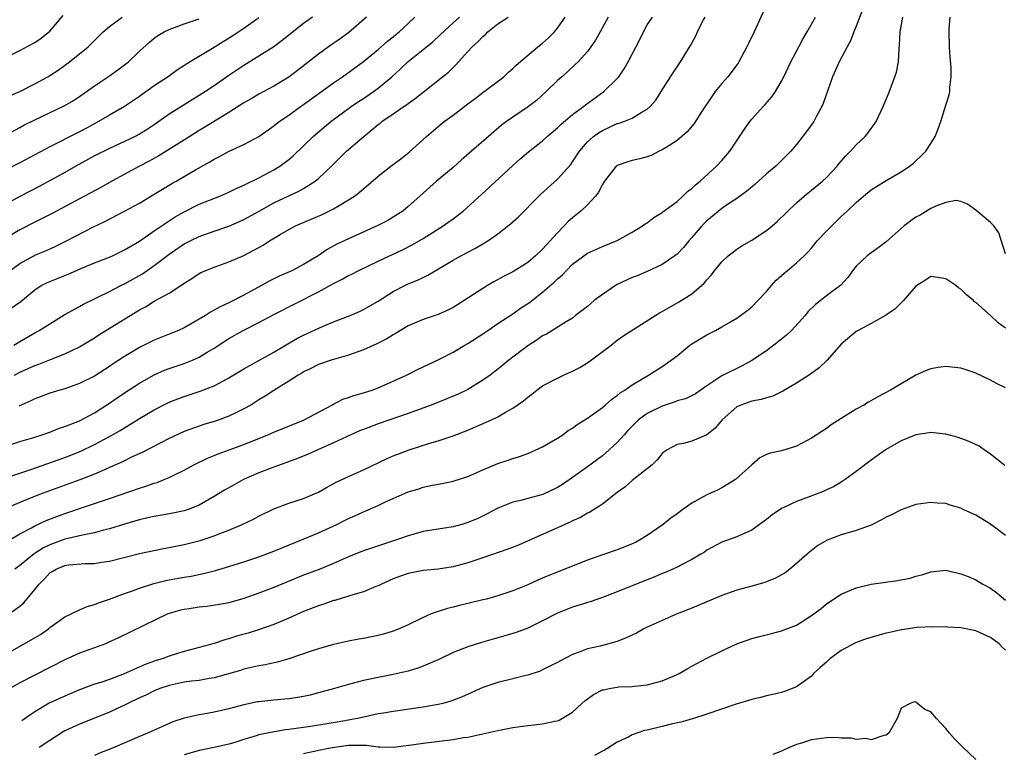
# Model space of a CAD drawing. Units: inches. Extents: x 2619000 to 2622000, y 1464000 to 1467000.
# Drawn here: x 2620335 to 2620467, y 1464050 to 1464149 of the extents above; entities that cross this region are included whole.
import ezdxf

# ---------------------------------------------------------------- set-up
doc = ezdxf.new("R2010")
doc.units = ezdxf.units.IN
doc.header["$MEASUREMENT"] = 0
doc.layers.add('LD26191464_2ft', color=162, linetype='Continuous')

msp = doc.modelspace()

# ---------------------------------------------------------------- linework, layer by layer
at = {"layer": 'LD26191464_2ft'}
for points, elevation in [([(2620435, 1464150.63), (2620433.33, 1464147), (2620432.56, 1464145.44), (2620432.37, 1464145), (2620431.28, 1464143), (2620431.17, 1464142.83), (2620429.79, 1464141), (2620429, 1464140.1), (2620428.12, 1464139), (2620427.64, 1464138.36), (2620426.27, 1464136.27), (2620425.28, 1464134.72), (2620424.37, 1464133.63), (2620423, 1464132.44), (2620421.53, 1464131.53), (2620421, 1464131.18), (2620420.6, 1464131), (2620419.54, 1464130.46), (2620419, 1464130.27), (2620418.01, 1464130), (2620417, 1464129.77), (2620416.4, 1464129.6), (2620415, 1464129.12), (2620414.93, 1464129.07), (2620414.85, 1464129), (2620413.28, 1464127), (2620413, 1464126.57), (2620412.49, 1464125.51), (2620412.09, 1464125), (2620411, 1464123.85), (2620410.12, 1464123), (2620409, 1464122.1), (2620408.42, 1464121.58), (2620407.89, 1464121), (2620407, 1464120.09), (2620405, 1464117.87), (2620404.06, 1464117), (2620403, 1464116.12), (2620401, 1464114.86), (2620399.78, 1464114.22), (2620398.49, 1464113.51), (2620397.61, 1464113), (2620397, 1464112.63), (2620394.51, 1464111), (2620393.58, 1464110.42), (2620393, 1464110.08), (2620392.29, 1464109.71), (2620391, 1464109.14), (2620389, 1464108.46), (2620387, 1464107.62), (2620385.38, 1464106.62), (2620385, 1464106.42), (2620384.13, 1464105.87), (2620382.79, 1464105.21), (2620381, 1464104.4), (2620379, 1464103.68), (2620376.7, 1464103), (2620375, 1464102.41), (2620373.85, 1464101.85), (2620373, 1464101.43), (2620372.74, 1464101.26), (2620372.26, 1464101), (2620371, 1464100.18), (2620369, 1464098.96), (2620367.83, 1464098.17), (2620367, 1464097.7), (2620366.59, 1464097.41), (2620365.91, 1464097), (2620365, 1464096.48), (2620364, 1464096), (2620363, 1464095.49), (2620361.68, 1464095), (2620361, 1464094.77), (2620359.63, 1464094.37), (2620359, 1464094.17), (2620357, 1464093.44), (2620355, 1464092.51), (2620351.36, 1464090.64), (2620350.04, 1464090.04), (2620348.66, 1464089.34), (2620347, 1464088.61), (2620346.33, 1464088.33), (2620345, 1464087.73), (2620343.04, 1464086.96), (2620340.09, 1464085.91), (2620337.64, 1464085), (2620335, 1464083.95), (2620332.81, 1464083)], 10184), ([(2620447.9, 1464150.1), (2620447, 1464147.79), (2620446.67, 1464147), (2620446.21, 1464145.79), (2620445.78, 1464145), (2620444.73, 1464143), (2620443.84, 1464141), (2620442.58, 1464137.42), (2620442.39, 1464137), (2620441.64, 1464135.64), (2620441.31, 1464135), (2620440.36, 1464133.64), (2620439, 1464131.91), (2620438.24, 1464131), (2620436.22, 1464129), (2620435, 1464127.98), (2620433.43, 1464126.57), (2620432.36, 1464125.64), (2620431, 1464124.66), (2620430.04, 1464124.04), (2620429, 1464123.33), (2620427, 1464121.69), (2620426.33, 1464121), (2620425, 1464119.45), (2620424.59, 1464119), (2620423.87, 1464118.13), (2620423, 1464117.22), (2620422.72, 1464117), (2620421, 1464115.83), (2620419, 1464114.9), (2620417.67, 1464114.33), (2620417, 1464114.08), (2620415, 1464113.15), (2620414.75, 1464113), (2620413, 1464111.83), (2620411.91, 1464111), (2620411.42, 1464110.58), (2620411, 1464110.2), (2620409.42, 1464109), (2620409, 1464108.66), (2620408.15, 1464108.15), (2620405.5, 1464106.5), (2620405, 1464106.26), (2620404.28, 1464105.72), (2620403, 1464104.95), (2620400.47, 1464103), (2620399.67, 1464102.33), (2620399, 1464101.8), (2620397.96, 1464101), (2620397, 1464100.31), (2620395, 1464099.1), (2620394.8, 1464099), (2620393.59, 1464098.41), (2620393, 1464098.17), (2620392.19, 1464097.81), (2620390.07, 1464097), (2620387, 1464095.88), (2620383, 1464094.46), (2620381, 1464093.73), (2620380.48, 1464093.52), (2620379.3, 1464093), (2620377, 1464091.93), (2620374.89, 1464091), (2620373.59, 1464090.41), (2620372.17, 1464089.83), (2620369, 1464088.69), (2620367, 1464087.89), (2620364.95, 1464087), (2620363.68, 1464086.32), (2620362.4, 1464085.6), (2620361, 1464084.73), (2620359, 1464083.58), (2620357.54, 1464083), (2620357, 1464082.82), (2620355.5, 1464082.5), (2620353.8, 1464082.2), (2620353, 1464082.08), (2620352.13, 1464081.87), (2620351, 1464081.62), (2620350.53, 1464081.47), (2620349, 1464081.03), (2620347, 1464080.41), (2620346.21, 1464080.21), (2620345, 1464079.87), (2620343.62, 1464079.62), (2620343, 1464079.46), (2620341.01, 1464079.01), (2620339, 1464078.27), (2620338.14, 1464077.86), (2620336.93, 1464077.07), (2620335, 1464075.49), (2620334.34, 1464075)], 10188), ([(2620331, 1464077.37), (2620335, 1464079.75), (2620336.54, 1464080.54), (2620337, 1464080.8), (2620338.5, 1464081.5), (2620339.93, 1464082.07), (2620341, 1464082.48), (2620341.4, 1464082.6), (2620343.23, 1464083.23), (2620347, 1464084.45), (2620351, 1464085.87), (2620351.88, 1464086.12), (2620353, 1464086.53), (2620353.38, 1464086.62), (2620354.32, 1464087), (2620355, 1464087.29), (2620355.6, 1464087.6), (2620357, 1464088.29), (2620358.28, 1464089), (2620360.12, 1464089.88), (2620361, 1464090.22), (2620361.54, 1464090.46), (2620365, 1464091.73), (2620368.19, 1464093), (2620369, 1464093.35), (2620373, 1464094.96), (2620376.77, 1464097), (2620376.91, 1464097.09), (2620378.23, 1464097.77), (2620379, 1464098.02), (2620379.71, 1464098.29), (2620381, 1464098.63), (2620382.16, 1464099), (2620383, 1464099.32), (2620386.76, 1464101), (2620388.26, 1464101.74), (2620391.09, 1464103.09), (2620393, 1464104.07), (2620394.59, 1464105), (2620395, 1464105.23), (2620397, 1464106.54), (2620397.65, 1464107), (2620399, 1464107.91), (2620401, 1464109.23), (2620402.04, 1464109.96), (2620403.24, 1464110.76), (2620405, 1464112.11), (2620406.55, 1464113.45), (2620407, 1464113.92), (2620407.61, 1464114.39), (2620408.15, 1464115), (2620409, 1464115.86), (2620411, 1464117.33), (2620413, 1464118.23), (2620415, 1464119.07), (2620417, 1464120.18), (2620418.38, 1464121), (2620418.74, 1464121.26), (2620419, 1464121.43), (2620419.89, 1464122.11), (2620421, 1464122.78), (2620421.11, 1464122.89), (2620423, 1464124.29), (2620423.8, 1464125), (2620424.39, 1464125.61), (2620425, 1464126.02), (2620425.49, 1464126.51), (2620426.1, 1464127), (2620428.3, 1464129), (2620429, 1464129.78), (2620430.05, 1464131), (2620432.02, 1464133.98), (2620432.76, 1464135), (2620433, 1464135.3), (2620434.52, 1464137), (2620434.76, 1464137.24), (2620435.69, 1464138.31), (2620436.17, 1464139), (2620437, 1464140.4), (2620437.31, 1464141), (2620438.25, 1464143), (2620439.3, 1464145), (2620439.9, 1464146.1), (2620440.44, 1464147), (2620441.56, 1464149)], 10186), ([(2620332.75, 1464133), (2620335, 1464134.2), (2620335.51, 1464134.49), (2620337, 1464135.23), (2620341, 1464137.12), (2620342.18, 1464137.82), (2620343, 1464138.36), (2620343.92, 1464139), (2620345, 1464139.78), (2620347, 1464141.12), (2620348.1, 1464141.9), (2620349, 1464142.57), (2620349.54, 1464143), (2620351, 1464144.41), (2620352.35, 1464145.65), (2620353, 1464146.18), (2620353.47, 1464146.53), (2620354.3, 1464147), (2620355, 1464147.34), (2620357, 1464148.07), (2620359, 1464148.74)], 10162), ([(2620333, 1464143.53), (2620335, 1464144.49), (2620337, 1464145.6), (2620337.83, 1464146.17), (2620339, 1464147.1), (2620340.78, 1464149.22)], 10158), ([(2620333, 1464087.19), (2620336.31, 1464088.31), (2620341, 1464089.98), (2620343.17, 1464090.83), (2620345, 1464091.7), (2620347, 1464092.76), (2620348.42, 1464093.58), (2620349, 1464093.96), (2620351, 1464095.2), (2620353, 1464096.37), (2620354.74, 1464097.26), (2620355, 1464097.38), (2620356.16, 1464097.84), (2620357, 1464098.16), (2620359.15, 1464098.85), (2620361, 1464099.57), (2620362.25, 1464100.25), (2620363, 1464100.64), (2620365, 1464101.86), (2620369, 1464104.09), (2620372.1, 1464105.9), (2620373, 1464106.37), (2620375.54, 1464107.54), (2620377, 1464108.15), (2620379.21, 1464109), (2620380.48, 1464109.52), (2620381, 1464109.78), (2620383, 1464110.93), (2620385, 1464112.2), (2620386.54, 1464113), (2620387, 1464113.22), (2620388.26, 1464113.74), (2620389, 1464114.11), (2620389.61, 1464114.39), (2620393, 1464116.41), (2620394.06, 1464117), (2620394.68, 1464117.32), (2620395, 1464117.5), (2620396, 1464118), (2620397, 1464118.59), (2620397.68, 1464119), (2620399, 1464119.92), (2620400.72, 1464121.28), (2620401.76, 1464122.24), (2620404.48, 1464125), (2620404.75, 1464125.25), (2620407, 1464127.28), (2620408.76, 1464129.24), (2620409, 1464129.58), (2620409.92, 1464131), (2620411, 1464132.27), (2620411.81, 1464133), (2620412.5, 1464133.5), (2620413, 1464133.81), (2620415, 1464134.71), (2620415.24, 1464134.76), (2620415.89, 1464135), (2620417, 1464135.44), (2620418.2, 1464136.2), (2620419, 1464136.64), (2620419.4, 1464137), (2620420.14, 1464137.86), (2620420.89, 1464139), (2620422.13, 1464141), (2620423, 1464142.32), (2620423.48, 1464143), (2620424.82, 1464145.18), (2620425.52, 1464146.48), (2620425.73, 1464147), (2620426.47, 1464148.47), (2620426.76, 1464149)], 10182), ([(2620333, 1464091.45), (2620335, 1464092.09), (2620336.54, 1464092.54), (2620337.99, 1464093), (2620339, 1464093.36), (2620340.17, 1464093.83), (2620341, 1464094.1), (2620343, 1464094.89), (2620345, 1464095.94), (2620347, 1464097.24), (2620348.03, 1464097.97), (2620349, 1464098.63), (2620351, 1464099.93), (2620352.96, 1464101.04), (2620354.35, 1464101.65), (2620355, 1464101.89), (2620357, 1464102.56), (2620358.1, 1464103), (2620359, 1464103.42), (2620360.09, 1464104.09), (2620361, 1464104.63), (2620363, 1464105.91), (2620364.9, 1464107), (2620367, 1464108.06), (2620369, 1464109.12), (2620375, 1464112.18), (2620377, 1464113.27), (2620378.15, 1464113.85), (2620379, 1464114.34), (2620379.45, 1464114.55), (2620380.3, 1464115), (2620383, 1464116.29), (2620386.22, 1464117.78), (2620387.55, 1464118.45), (2620389, 1464119.31), (2620391.7, 1464121), (2620392.46, 1464121.54), (2620393, 1464121.96), (2620393.61, 1464122.39), (2620394.37, 1464123), (2620396.8, 1464125.2), (2620401, 1464129.08), (2620402.01, 1464129.99), (2620403.09, 1464130.91), (2620405, 1464132.42), (2620405.61, 1464133), (2620407, 1464134.16), (2620407.42, 1464134.58), (2620409, 1464135.92), (2620410.47, 1464137), (2620410.76, 1464137.24), (2620413.22, 1464139), (2620415, 1464140.75), (2620415.21, 1464141), (2620415.94, 1464142.06), (2620416.45, 1464143), (2620418.01, 1464146), (2620418.5, 1464147), (2620419, 1464147.93), (2620419.71, 1464149)], 10180), ([(2620333, 1464109.39), (2620335.12, 1464110.88), (2620337, 1464112.44), (2620337.87, 1464113), (2620338.61, 1464113.39), (2620339, 1464113.57), (2620341.47, 1464114.53), (2620343.37, 1464115.37), (2620345, 1464116.07), (2620347, 1464116.83), (2620347.39, 1464117), (2620348.48, 1464117.52), (2620349, 1464117.78), (2620351, 1464118.98), (2620353, 1464120.33), (2620354.57, 1464121.43), (2620355, 1464121.69), (2620355.79, 1464122.21), (2620357, 1464122.91), (2620359, 1464123.9), (2620361.77, 1464125), (2620363, 1464125.54), (2620363.98, 1464126.02), (2620365, 1464126.46), (2620367, 1464127.44), (2620369, 1464128.51), (2620369.79, 1464129), (2620371, 1464129.92), (2620371.59, 1464130.41), (2620374.27, 1464133), (2620375.75, 1464134.25), (2620376.66, 1464135), (2620379.38, 1464137), (2620380.33, 1464137.67), (2620381, 1464138.08), (2620382.37, 1464139), (2620383, 1464139.47), (2620384.82, 1464141), (2620385.95, 1464142.05), (2620387, 1464143.06), (2620389, 1464144.63), (2620390.31, 1464145.69), (2620391.34, 1464146.66), (2620393, 1464148.24), (2620393.85, 1464149)], 10172), ([(2620381.4, 1464149), (2620379.06, 1464146.94), (2620377.91, 1464146.09), (2620376.33, 1464145), (2620375, 1464144.04), (2620372.18, 1464141.82), (2620371, 1464140.95), (2620369, 1464139.75), (2620367, 1464138.67), (2620365.95, 1464138.05), (2620365, 1464137.51), (2620363, 1464136.22), (2620359.77, 1464134.23), (2620359, 1464133.78), (2620357.74, 1464133), (2620353.61, 1464130.39), (2620352.32, 1464129.68), (2620351.01, 1464129), (2620347.29, 1464127), (2620345.83, 1464126.17), (2620343, 1464124.62), (2620339.32, 1464122.68), (2620338, 1464122), (2620337, 1464121.51), (2620335, 1464120.46), (2620333, 1464119.29)], 10168), ([(2620374.19, 1464149), (2620373, 1464148.15), (2620370.14, 1464145.86), (2620368.99, 1464145.01), (2620367, 1464143.75), (2620365, 1464142.51), (2620363, 1464141.16), (2620361, 1464139.77), (2620359.85, 1464139), (2620359, 1464138.47), (2620358.08, 1464137.92), (2620356.85, 1464137.15), (2620355, 1464135.96), (2620353, 1464134.56), (2620352.06, 1464133.94), (2620351, 1464133.3), (2620350.42, 1464133), (2620349, 1464132.32), (2620347, 1464131.4), (2620345, 1464130.38), (2620342.51, 1464129), (2620341, 1464128.15), (2620337.66, 1464126.34), (2620335, 1464124.94), (2620333, 1464123.85)], 10166), ([(2620333, 1464138.17), (2620335, 1464139.03), (2620337, 1464140.06), (2620338.73, 1464141), (2620339, 1464141.16), (2620340.11, 1464141.89), (2620341.65, 1464143), (2620344.13, 1464145), (2620345.56, 1464146.44), (2620346.14, 1464147), (2620347, 1464147.72), (2620348.71, 1464149)], 10160), ([(2620333, 1464063.53), (2620336.49, 1464065.51), (2620337.74, 1464066.26), (2620338.81, 1464067), (2620339, 1464067.16), (2620341, 1464068.6), (2620343, 1464069.55), (2620344, 1464070), (2620345, 1464070.26), (2620345.51, 1464070.49), (2620347, 1464071), (2620349, 1464071.73), (2620350.1, 1464072.1), (2620351, 1464072.44), (2620352.93, 1464073.07), (2620354.53, 1464073.47), (2620355, 1464073.57), (2620357, 1464073.92), (2620357.94, 1464074.06), (2620359.6, 1464074.4), (2620361.19, 1464074.81), (2620363, 1464075.34), (2620365, 1464075.98), (2620367, 1464076.66), (2620369, 1464077.4), (2620372.93, 1464079), (2620375, 1464079.87), (2620377.44, 1464081), (2620378.48, 1464081.52), (2620379, 1464081.8), (2620379.84, 1464082.16), (2620381, 1464082.7), (2620383, 1464083.55), (2620384.05, 1464084.05), (2620385, 1464084.48), (2620387, 1464085.36), (2620388.27, 1464085.73), (2620389, 1464085.98), (2620390.24, 1464086.24), (2620391.54, 1464086.46), (2620393, 1464086.78), (2620395, 1464087.42), (2620397, 1464088.31), (2620399, 1464089.15), (2620400.39, 1464089.61), (2620401, 1464089.84), (2620401.89, 1464090.11), (2620403, 1464090.52), (2620405, 1464091.39), (2620407, 1464092.55), (2620407.69, 1464093), (2620408.43, 1464093.57), (2620409, 1464093.9), (2620409.62, 1464094.38), (2620410.66, 1464095), (2620411, 1464095.22), (2620413, 1464096.67), (2620413.39, 1464097), (2620414.24, 1464097.76), (2620415, 1464098.26), (2620415.39, 1464098.61), (2620416.03, 1464099), (2620417, 1464099.69), (2620419.18, 1464101), (2620421, 1464102.16), (2620422.21, 1464103), (2620423, 1464103.61), (2620424.73, 1464105), (2620425, 1464105.19), (2620426.11, 1464105.89), (2620427, 1464106.42), (2620428.16, 1464107), (2620429, 1464107.46), (2620430.17, 1464108.17), (2620431, 1464108.64), (2620431.52, 1464109), (2620432.36, 1464109.64), (2620433, 1464110.17), (2620433.84, 1464111), (2620435, 1464112.22), (2620435.65, 1464113), (2620436.29, 1464113.71), (2620437, 1464114.35), (2620437.33, 1464114.67), (2620437.73, 1464115), (2620439, 1464116.06), (2620440.01, 1464117), (2620440.51, 1464117.49), (2620441, 1464118.04), (2620441.77, 1464119), (2620443, 1464120.31), (2620445, 1464122.25), (2620445.4, 1464122.6), (2620445.8, 1464123), (2620447, 1464124.14), (2620447.98, 1464125), (2620449, 1464125.83), (2620449.71, 1464126.29), (2620451, 1464127.09), (2620453, 1464128.26), (2620454.14, 1464129), (2620454.63, 1464129.37), (2620455, 1464129.71), (2620455.67, 1464130.33), (2620456.31, 1464131), (2620457, 1464132.05), (2620457.58, 1464133), (2620457.98, 1464134.02), (2620458.34, 1464135), (2620459, 1464137.19), (2620459.45, 1464138.55), (2620459.55, 1464139), (2620459.54, 1464139.54), (2620459.73, 1464141), (2620459.71, 1464142.29), (2620459.57, 1464143.57), (2620459.48, 1464145), (2620459.44, 1464147), (2620459.46, 1464147.46), (2620459.6, 1464149)], 10192), ([(2620367, 1464148.91), (2620365, 1464147.47), (2620363.53, 1464146.47), (2620360.78, 1464144.78), (2620357.8, 1464143), (2620356.1, 1464141.9), (2620354.85, 1464141), (2620353, 1464139.76), (2620351.38, 1464138.62), (2620351, 1464138.33), (2620349.02, 1464137), (2620347, 1464135.86), (2620345.54, 1464135), (2620343.9, 1464134.1), (2620343, 1464133.63), (2620339, 1464131.59), (2620335, 1464129.44), (2620333, 1464128.42)], 10164), ([(2620333.55, 1464069), (2620335, 1464070.05), (2620335.52, 1464070.48), (2620337, 1464072.27), (2620337.57, 1464073), (2620338.3, 1464073.7), (2620339, 1464074.49), (2620339.33, 1464074.67), (2620339.86, 1464075), (2620341, 1464075.48), (2620341.56, 1464075.56), (2620343.74, 1464075.74), (2620345, 1464075.76), (2620345.93, 1464075.93), (2620347, 1464076.08), (2620351, 1464077.08), (2620354.24, 1464077.76), (2620355, 1464077.89), (2620357, 1464078.29), (2620359.15, 1464078.85), (2620361, 1464079.45), (2620361.77, 1464079.77), (2620363, 1464080.23), (2620364.78, 1464081), (2620366.28, 1464081.72), (2620367, 1464082.12), (2620369, 1464083.09), (2620371, 1464083.85), (2620373, 1464084.49), (2620374.24, 1464085), (2620375, 1464085.33), (2620376.05, 1464085.95), (2620377.35, 1464086.65), (2620379, 1464087.42), (2620381, 1464088.31), (2620384.18, 1464089.82), (2620385, 1464090.18), (2620385.59, 1464090.41), (2620387.15, 1464091), (2620389.9, 1464091.9), (2620391, 1464092.22), (2620393, 1464092.85), (2620395, 1464093.62), (2620398.14, 1464095), (2620399, 1464095.4), (2620400.02, 1464096.02), (2620401, 1464096.56), (2620402.43, 1464097.57), (2620403, 1464098.06), (2620403.55, 1464098.45), (2620404.23, 1464099), (2620405, 1464099.55), (2620407, 1464100.62), (2620407.81, 1464101), (2620409, 1464101.52), (2620409.98, 1464102.02), (2620411.2, 1464102.8), (2620414.16, 1464105), (2620415, 1464105.68), (2620415.76, 1464106.24), (2620420.65, 1464109.35), (2620421, 1464109.52), (2620423.21, 1464110.79), (2620425, 1464111.92), (2620426.28, 1464113), (2620426.65, 1464113.35), (2620427, 1464113.78), (2620427.59, 1464114.41), (2620428.04, 1464115), (2620429, 1464116.21), (2620429.84, 1464117), (2620431, 1464117.89), (2620431.68, 1464118.32), (2620433, 1464119.09), (2620435, 1464120.39), (2620435.74, 1464121), (2620436.41, 1464121.59), (2620439, 1464124.09), (2620440.01, 1464125), (2620440.55, 1464125.45), (2620441, 1464125.79), (2620442.46, 1464127), (2620443, 1464127.49), (2620444.45, 1464129), (2620444.69, 1464129.31), (2620445.62, 1464130.38), (2620446.24, 1464131), (2620447, 1464131.85), (2620448.21, 1464133), (2620448.56, 1464133.44), (2620449, 1464134.04), (2620449.42, 1464134.58), (2620449.69, 1464135), (2620450.59, 1464137), (2620451.3, 1464138.7), (2620451.66, 1464139.66), (2620452.19, 1464141), (2620452.37, 1464141.63), (2620452.65, 1464143), (2620452.74, 1464144.74), (2620452.79, 1464145.21), (2620452.87, 1464147), (2620453.25, 1464149)], 10190), ([(2620333.63, 1464115), (2620335, 1464115.97), (2620336.86, 1464117), (2620337, 1464117.07), (2620338.36, 1464117.64), (2620339.74, 1464118.26), (2620341.23, 1464119), (2620344.86, 1464120.86), (2620346.39, 1464121.61), (2620349, 1464122.98), (2620351, 1464124.07), (2620353, 1464125.25), (2620354.08, 1464125.92), (2620355.33, 1464126.67), (2620355.93, 1464127), (2620358.52, 1464128.52), (2620360.43, 1464129.57), (2620361, 1464129.95), (2620361.71, 1464130.29), (2620363.03, 1464131.03), (2620365, 1464131.92), (2620367, 1464133), (2620369, 1464134.41), (2620369.31, 1464134.69), (2620369.73, 1464135), (2620371, 1464135.86), (2620372.59, 1464137), (2620373, 1464137.28), (2620377, 1464140.19), (2620378.2, 1464141), (2620381, 1464143.04), (2620383, 1464144.66), (2620384.25, 1464145.75), (2620385, 1464146.34), (2620385.35, 1464146.65), (2620385.79, 1464147), (2620387, 1464148.12), (2620387.9, 1464149)], 10170), ([(2620334.18, 1464105), (2620335, 1464105.51), (2620337, 1464106.68), (2620337.6, 1464107), (2620339, 1464107.89), (2620340.93, 1464109.07), (2620343, 1464110.21), (2620343.5, 1464110.5), (2620347, 1464112.2), (2620348.5, 1464113), (2620349, 1464113.24), (2620351.4, 1464114.6), (2620353, 1464115.7), (2620355, 1464117.2), (2620357, 1464118.59), (2620357.79, 1464119), (2620359, 1464119.6), (2620361, 1464120.31), (2620363, 1464120.99), (2620364.42, 1464121.58), (2620365, 1464121.85), (2620367.02, 1464123), (2620369, 1464124.08), (2620372.35, 1464125.65), (2620373, 1464126.03), (2620374.55, 1464127), (2620375, 1464127.37), (2620376.71, 1464129), (2620378.75, 1464131), (2620380.53, 1464132.53), (2620383, 1464134.59), (2620383.23, 1464134.77), (2620383.49, 1464135), (2620385, 1464136.01), (2620386.42, 1464137), (2620386.78, 1464137.22), (2620387, 1464137.41), (2620387.94, 1464138.06), (2620389, 1464138.94), (2620391.61, 1464141), (2620392.4, 1464141.6), (2620393.4, 1464142.6), (2620393.74, 1464143), (2620395, 1464144.37), (2620395.55, 1464145), (2620396.32, 1464145.68), (2620397, 1464146.4), (2620397.34, 1464146.66), (2620397.66, 1464147), (2620399, 1464148.1), (2620400.37, 1464149)], 10174), ([(2620334.29, 1464101), (2620335, 1464101.39), (2620336.12, 1464101.88), (2620337, 1464102.3), (2620337.53, 1464102.47), (2620339.12, 1464103.12), (2620341, 1464103.86), (2620343, 1464104.81), (2620345, 1464106.02), (2620345.59, 1464106.41), (2620346.52, 1464107), (2620351, 1464109.75), (2620351.82, 1464110.18), (2620353, 1464110.91), (2620355, 1464112.01), (2620356.82, 1464113.18), (2620357, 1464113.34), (2620358.03, 1464113.97), (2620359, 1464114.62), (2620359.25, 1464114.75), (2620359.79, 1464115), (2620361, 1464115.48), (2620363, 1464116.19), (2620365, 1464117.05), (2620367.58, 1464118.42), (2620368.44, 1464119), (2620369.87, 1464119.87), (2620371, 1464120.52), (2620371.92, 1464121), (2620375.47, 1464122.54), (2620377, 1464123.28), (2620377.75, 1464123.75), (2620379, 1464124.48), (2620379.81, 1464125), (2620380.48, 1464125.52), (2620381, 1464125.99), (2620383, 1464127.65), (2620384.68, 1464129), (2620386.01, 1464129.99), (2620387.13, 1464130.87), (2620389.44, 1464133), (2620391, 1464134.33), (2620391.82, 1464135), (2620393, 1464135.85), (2620395, 1464137.38), (2620395.95, 1464138.06), (2620397, 1464138.88), (2620397.18, 1464139), (2620399.79, 1464141), (2620400.41, 1464141.6), (2620401, 1464142.09), (2620401.45, 1464142.55), (2620404.35, 1464145), (2620405, 1464145.51), (2620405.79, 1464146.21), (2620406.57, 1464147), (2620407, 1464147.52), (2620408.03, 1464149)], 10176), ([(2620413.79, 1464149), (2620412.72, 1464147), (2620412.1, 1464145.9), (2620411.48, 1464145), (2620411, 1464144.37), (2620409.75, 1464143), (2620409.38, 1464142.62), (2620408.34, 1464141.66), (2620407.57, 1464141), (2620407, 1464140.47), (2620405.49, 1464139), (2620404.17, 1464137.83), (2620403.09, 1464137), (2620401, 1464135.59), (2620400.17, 1464135), (2620399.51, 1464134.49), (2620397.77, 1464133), (2620395.49, 1464131), (2620394.13, 1464129.87), (2620393, 1464128.84), (2620390.79, 1464127), (2620388.58, 1464125), (2620387, 1464123.6), (2620386.27, 1464123), (2620385, 1464122.18), (2620384.26, 1464121.74), (2620382.95, 1464121.05), (2620379, 1464119.29), (2620377.46, 1464118.54), (2620376.17, 1464117.83), (2620374.95, 1464117), (2620373, 1464115.82), (2620371.41, 1464115), (2620369.73, 1464114.27), (2620368.4, 1464113.61), (2620367.34, 1464113), (2620365, 1464111.74), (2620363, 1464110.71), (2620361.82, 1464110.18), (2620361, 1464109.69), (2620360.54, 1464109.46), (2620359.85, 1464109), (2620359, 1464108.49), (2620357, 1464107.36), (2620356.22, 1464107), (2620355, 1464106.48), (2620353, 1464105.71), (2620351, 1464104.73), (2620349, 1464103.51), (2620347.5, 1464102.5), (2620347, 1464102.15), (2620345, 1464100.87), (2620343, 1464099.87), (2620341, 1464099.19), (2620340.35, 1464099), (2620339, 1464098.58), (2620337.86, 1464098.14), (2620337, 1464097.83), (2620336.45, 1464097.55), (2620334.85, 1464096.85)], 10178), ([(2620467, 1464117.28), (2620466.09, 1464120.09), (2620465.42, 1464121), (2620465, 1464121.46), (2620463, 1464123.12), (2620461.91, 1464123.91), (2620461, 1464124.29), (2620460.39, 1464124.39), (2620459, 1464124.16), (2620457.65, 1464123.65), (2620457, 1464123.32), (2620455.54, 1464122.46), (2620455, 1464122.17), (2620454.3, 1464121.7), (2620453.4, 1464121), (2620453, 1464120.66), (2620451, 1464118.86), (2620449.95, 1464118.05), (2620449, 1464117.4), (2620448.45, 1464117), (2620447, 1464115.62), (2620446.52, 1464115), (2620445.89, 1464114.11), (2620444.93, 1464113.07), (2620443, 1464111.61), (2620441.53, 1464110.47), (2620440.53, 1464109.47), (2620440.14, 1464109), (2620438.33, 1464107), (2620437.66, 1464106.34), (2620437, 1464105.83), (2620435.98, 1464105), (2620435, 1464104.27), (2620433.04, 1464102.96), (2620431.73, 1464102.27), (2620429, 1464100.93), (2620427, 1464099.57), (2620425.48, 1464098.52), (2620424.15, 1464097.85), (2620423, 1464097.55), (2620422.62, 1464097.38), (2620421, 1464096.85), (2620419, 1464095.85), (2620417.85, 1464095), (2620416.43, 1464093.57), (2620415.9, 1464093), (2620415, 1464091.96), (2620413.44, 1464090.56), (2620413, 1464090.21), (2620411, 1464088.72), (2620409, 1464087.27), (2620407.65, 1464086.34), (2620407, 1464085.94), (2620405.01, 1464085), (2620403, 1464084.47), (2620402.26, 1464084.26), (2620401, 1464083.97), (2620399, 1464083.18), (2620397.59, 1464082.41), (2620396.24, 1464081.76), (2620395, 1464081.24), (2620394.18, 1464081), (2620393, 1464080.69), (2620389, 1464080.04), (2620387, 1464079.48), (2620385.69, 1464079), (2620381, 1464077.47), (2620380.66, 1464077.34), (2620379, 1464076.67), (2620377, 1464075.74), (2620375.06, 1464074.94), (2620373, 1464074.18), (2620369, 1464072.55), (2620367, 1464071.77), (2620365, 1464071.06), (2620363, 1464070.5), (2620361.75, 1464070.25), (2620360, 1464070), (2620359, 1464069.89), (2620357.69, 1464069.69), (2620357, 1464069.6), (2620356.51, 1464069.49), (2620355, 1464069.07), (2620354.8, 1464069), (2620348.21, 1464065.79), (2620346.84, 1464065.16), (2620346.45, 1464065), (2620345, 1464064.45), (2620343, 1464063.72), (2620341, 1464062.85), (2620335, 1464059.77), (2620332.81, 1464058.5)], 10194), ([(2620467, 1464107.28), (2620466.02, 1464108.02), (2620465, 1464108.99), (2620463, 1464110.76), (2620462.85, 1464110.85), (2620462.69, 1464111), (2620461.75, 1464111.75), (2620461, 1464112.53), (2620460.7, 1464112.7), (2620460.34, 1464113), (2620459, 1464113.9), (2620457.91, 1464114.09), (2620457, 1464114.21), (2620456.27, 1464113.73), (2620455.1, 1464113), (2620455, 1464112.93), (2620453.32, 1464111), (2620453, 1464110.7), (2620452.17, 1464109.83), (2620450.91, 1464109), (2620449, 1464107.91), (2620447.26, 1464107), (2620447, 1464106.84), (2620445, 1464105.16), (2620443.04, 1464102.96), (2620442.02, 1464101.98), (2620440.87, 1464101.13), (2620439, 1464099.94), (2620437.16, 1464098.84), (2620437, 1464098.77), (2620435.83, 1464098.17), (2620435, 1464097.98), (2620434.28, 1464097.72), (2620433, 1464097.53), (2620431.54, 1464097), (2620431, 1464096.77), (2620429.06, 1464095), (2620428.11, 1464093.89), (2620427, 1464092.99), (2620425, 1464092.17), (2620423.85, 1464091.85), (2620423, 1464091.69), (2620421.69, 1464091), (2620421.28, 1464090.72), (2620421, 1464090.49), (2620420.36, 1464089.64), (2620419.68, 1464089), (2620417, 1464086.87), (2620416.01, 1464085.99), (2620415, 1464085.27), (2620413, 1464083.72), (2620411.34, 1464082.66), (2620411, 1464082.51), (2620410.06, 1464081.94), (2620409, 1464081.48), (2620408.69, 1464081.31), (2620407.96, 1464081), (2620407, 1464080.55), (2620403.17, 1464078.83), (2620401.77, 1464078.23), (2620400.33, 1464077.67), (2620397, 1464076.5), (2620395, 1464075.84), (2620393, 1464075.32), (2620391, 1464075.02), (2620389, 1464074.83), (2620387, 1464074.43), (2620385.95, 1464074.05), (2620385, 1464073.69), (2620383.43, 1464073), (2620383, 1464072.78), (2620382.66, 1464072.66), (2620381, 1464071.98), (2620379.58, 1464071.58), (2620379, 1464071.37), (2620377.18, 1464070.82), (2620377, 1464070.78), (2620375.69, 1464070.31), (2620375, 1464070.1), (2620373, 1464069.31), (2620371, 1464068.44), (2620369, 1464067.6), (2620367.09, 1464066.91), (2620365.56, 1464066.44), (2620363.99, 1464066.01), (2620363, 1464065.67), (2620362.45, 1464065.55), (2620361, 1464065.03), (2620357, 1464063.98), (2620355.54, 1464063.54), (2620355, 1464063.36), (2620354.05, 1464063), (2620353.25, 1464062.75), (2620351.78, 1464062.22), (2620348.95, 1464060.95), (2620347, 1464060.22), (2620345.82, 1464059.82), (2620345, 1464059.57), (2620343, 1464058.83), (2620341.72, 1464058.28), (2620341, 1464057.98), (2620338.94, 1464057.06), (2620337, 1464055.9), (2620335.89, 1464055.14), (2620335.27, 1464054.68)], 10196), ([(2620467, 1464099.28), (2620465.86, 1464099.86), (2620465, 1464100.35), (2620463, 1464101.26), (2620461.7, 1464101.7), (2620461, 1464101.92), (2620459, 1464102.16), (2620457.96, 1464102.04), (2620457, 1464101.86), (2620456.37, 1464101.63), (2620455, 1464100.98), (2620453, 1464099.85), (2620451.58, 1464099), (2620449.9, 1464098.1), (2620448.62, 1464097.38), (2620448, 1464097), (2620447, 1464096.45), (2620445, 1464095.21), (2620443.66, 1464094.34), (2620443, 1464093.86), (2620441, 1464092.56), (2620439, 1464091.49), (2620437, 1464090.87), (2620435.46, 1464090.54), (2620435, 1464090.35), (2620434.09, 1464089.91), (2620433, 1464088.98), (2620430.81, 1464087), (2620429, 1464085.9), (2620428.4, 1464085.6), (2620427, 1464084.98), (2620425, 1464083.86), (2620423.77, 1464083), (2620423, 1464082.41), (2620422.15, 1464081.85), (2620421.13, 1464081), (2620419, 1464079.52), (2620418.2, 1464079), (2620417.42, 1464078.58), (2620417, 1464078.38), (2620416.02, 1464077.98), (2620415, 1464077.58), (2620413, 1464076.91), (2620411, 1464076.21), (2620405.84, 1464074.15), (2620404.44, 1464073.56), (2620403, 1464072.89), (2620401, 1464072.08), (2620399, 1464071.42), (2620397.5, 1464071), (2620397, 1464070.87), (2620395, 1464070.39), (2620393.86, 1464070.14), (2620393, 1464069.91), (2620392.26, 1464069.74), (2620391, 1464069.33), (2620390.09, 1464069), (2620389, 1464068.52), (2620387, 1464067.54), (2620385.79, 1464067), (2620385, 1464066.7), (2620383.7, 1464066.3), (2620383, 1464066.13), (2620382.07, 1464065.93), (2620381, 1464065.71), (2620380.38, 1464065.62), (2620379, 1464065.35), (2620377, 1464064.91), (2620375, 1464064.34), (2620374.01, 1464064.01), (2620371.03, 1464062.97), (2620369.47, 1464062.53), (2620367.83, 1464062.17), (2620367, 1464062.04), (2620365.79, 1464061.79), (2620365, 1464061.59), (2620364.56, 1464061.44), (2620361, 1464060.45), (2620360.35, 1464060.35), (2620359, 1464060.09), (2620357.97, 1464059.97), (2620357, 1464059.84), (2620355, 1464059.43), (2620353.73, 1464059), (2620353, 1464058.71), (2620351.87, 1464058.13), (2620351, 1464057.74), (2620349.46, 1464057), (2620349, 1464056.76), (2620347, 1464055.84), (2620343.57, 1464054.43), (2620343, 1464054.21), (2620341, 1464053.32), (2620340.79, 1464053.21), (2620339, 1464052.05), (2620337.58, 1464051.09)], 10198), ([(2620466.91, 1464088.91), (2620465, 1464090.43), (2620464.12, 1464091), (2620463.47, 1464091.47), (2620462.13, 1464092.13), (2620461, 1464092.5), (2620460.64, 1464092.64), (2620459, 1464093.09), (2620458.91, 1464093.09), (2620457, 1464093.31), (2620456.75, 1464093.25), (2620455, 1464093), (2620453, 1464092.2), (2620450.9, 1464091), (2620449, 1464089.62), (2620447, 1464088.08), (2620445.52, 1464087), (2620445, 1464086.66), (2620443.96, 1464086.04), (2620443, 1464085.61), (2620442.59, 1464085.41), (2620440.68, 1464084.68), (2620439, 1464084.06), (2620437.2, 1464083.2), (2620437, 1464083.12), (2620435.74, 1464082.26), (2620435, 1464081.67), (2620434.06, 1464081), (2620433, 1464080.21), (2620431.6, 1464079.6), (2620431, 1464079.32), (2620429, 1464078.63), (2620427, 1464077.54), (2620426.7, 1464077.3), (2620426.21, 1464077), (2620425, 1464076.3), (2620423.59, 1464075.59), (2620423, 1464075.26), (2620422.43, 1464075), (2620421.43, 1464074.57), (2620421, 1464074.42), (2620420.02, 1464073.98), (2620417.53, 1464073), (2620415, 1464071.97), (2620413, 1464071.21), (2620411.38, 1464070.62), (2620411, 1464070.53), (2620410.32, 1464070.32), (2620409, 1464069.9), (2620408.34, 1464069.66), (2620407, 1464069.11), (2620405, 1464068.09), (2620403, 1464067.11), (2620401.47, 1464066.53), (2620401, 1464066.37), (2620399.95, 1464066.05), (2620396.82, 1464065.18), (2620395, 1464064.61), (2620393, 1464063.81), (2620391.1, 1464062.9), (2620389, 1464061.99), (2620388.28, 1464061.72), (2620387, 1464061.35), (2620385, 1464060.89), (2620383, 1464060.5), (2620381, 1464060.06), (2620379, 1464059.53), (2620377.14, 1464059), (2620375, 1464058.42), (2620373.87, 1464058.13), (2620373, 1464057.94), (2620372.21, 1464057.79), (2620371, 1464057.62), (2620370.44, 1464057.56), (2620369, 1464057.44), (2620367, 1464057.24), (2620366.8, 1464057.2), (2620365, 1464056.83), (2620363, 1464056.29), (2620361, 1464055.84), (2620359.58, 1464055.58), (2620359, 1464055.49), (2620357, 1464055.02), (2620355.48, 1464054.52), (2620354.08, 1464053.92), (2620352.09, 1464053), (2620351, 1464052.56), (2620347.4, 1464051), (2620345.67, 1464050.33), (2620345, 1464050.03)], 10200), ([(2620467, 1464079.53), (2620465, 1464081.02), (2620463, 1464082.22), (2620461.33, 1464083), (2620461, 1464083.17), (2620459.58, 1464083.58), (2620459, 1464083.78), (2620457.85, 1464083.85), (2620457, 1464083.95), (2620455, 1464083.66), (2620453, 1464082.95), (2620451.7, 1464082.3), (2620451, 1464081.97), (2620450.4, 1464081.6), (2620449, 1464080.9), (2620448.86, 1464080.86), (2620447, 1464080.17), (2620445, 1464079.61), (2620443.11, 1464078.89), (2620441.84, 1464078.16), (2620440.72, 1464077.28), (2620440.44, 1464077), (2620439, 1464075.74), (2620438.12, 1464075), (2620437.48, 1464074.52), (2620437, 1464074.22), (2620436.21, 1464073.79), (2620435, 1464073.31), (2620434.77, 1464073.23), (2620433, 1464072.72), (2620431, 1464072.17), (2620429, 1464071.48), (2620427.83, 1464071), (2620425, 1464069.77), (2620423.04, 1464069), (2620421, 1464068.11), (2620419, 1464067.22), (2620418.56, 1464067), (2620417.58, 1464066.42), (2620417, 1464066.17), (2620416.21, 1464065.79), (2620415, 1464065.31), (2620412.69, 1464064.69), (2620411, 1464064.32), (2620409.88, 1464063.88), (2620409, 1464063.56), (2620407.31, 1464062.69), (2620407, 1464062.5), (2620406.05, 1464062.05), (2620405, 1464061.5), (2620404.66, 1464061.34), (2620403, 1464060.8), (2620402.75, 1464060.75), (2620401, 1464060.29), (2620399, 1464059.8), (2620397, 1464059.15), (2620395.51, 1464058.49), (2620394.15, 1464057.85), (2620392.71, 1464057.29), (2620391.62, 1464057), (2620391, 1464056.85), (2620389, 1464056.51), (2620385, 1464055.93), (2620383.71, 1464055.71), (2620383, 1464055.59), (2620381.23, 1464055.23), (2620380.23, 1464055), (2620379.2, 1464054.8), (2620379, 1464054.78), (2620377.5, 1464054.5), (2620373.9, 1464053.9), (2620373, 1464053.77), (2620372.3, 1464053.7), (2620371, 1464053.49), (2620370.55, 1464053.45), (2620368.84, 1464053.16), (2620367, 1464052.78), (2620366.66, 1464052.66), (2620365, 1464052.18), (2620363.79, 1464051.79), (2620363, 1464051.55), (2620361, 1464051.1), (2620359, 1464050.69), (2620357, 1464050.1)], 10202), ([(2620373, 1464050.28), (2620373.57, 1464050.43), (2620376.33, 1464051), (2620377.15, 1464051.15), (2620379, 1464051.39), (2620379.42, 1464051.42), (2620381, 1464051.39), (2620381.42, 1464051.42), (2620383, 1464051.19), (2620383.21, 1464051.21), (2620385, 1464051.14), (2620387.45, 1464051.45), (2620389, 1464051.68), (2620393, 1464052.17), (2620394.42, 1464052.42), (2620395, 1464052.49), (2620397.38, 1464053), (2620399, 1464053.38), (2620400.36, 1464053.64), (2620401, 1464053.79), (2620403, 1464054.06), (2620403.86, 1464054.14), (2620405, 1464054.26), (2620406.63, 1464054.63), (2620407, 1464054.69), (2620407.22, 1464054.78), (2620409, 1464055.83), (2620410.26, 1464057), (2620410.66, 1464057.34), (2620411.82, 1464058.18), (2620413, 1464058.81), (2620413.15, 1464058.85), (2620413.9, 1464059), (2620415, 1464059.19), (2620415.22, 1464059.22), (2620417, 1464059.27), (2620417.32, 1464059.32), (2620419, 1464059.5), (2620421, 1464060.04), (2620423, 1464060.87), (2620423.28, 1464061), (2620424.38, 1464061.62), (2620425, 1464062), (2620425.66, 1464062.34), (2620427, 1464063.07), (2620429, 1464064.06), (2620431, 1464065.01), (2620433, 1464065.71), (2620434.03, 1464065.97), (2620435.64, 1464066.36), (2620437, 1464066.72), (2620439, 1464067.51), (2620441, 1464068.79), (2620442.29, 1464069.71), (2620443, 1464070.34), (2620445, 1464071.65), (2620447, 1464072.51), (2620449, 1464072.99), (2620452.52, 1464073.48), (2620454.2, 1464073.8), (2620455, 1464074.06), (2620455.77, 1464074.23), (2620457, 1464074.66), (2620459, 1464074.85), (2620459.17, 1464074.83), (2620461, 1464074.37), (2620461.99, 1464074.01), (2620463, 1464073.56), (2620463.94, 1464073), (2620465, 1464072.44), (2620465.81, 1464071.81), (2620467, 1464070.85)], 10204), ([(2620467, 1464064.14), (2620466.55, 1464064.55), (2620466.12, 1464065), (2620465, 1464065.85), (2620463, 1464066.73), (2620461, 1464067.12), (2620459.23, 1464067.23), (2620457.25, 1464067.25), (2620455.16, 1464067.16), (2620453.11, 1464066.89), (2620453, 1464066.88), (2620451.48, 1464066.52), (2620451, 1464066.43), (2620448.34, 1464065.66), (2620446.88, 1464065.12), (2620445, 1464064.12), (2620443.46, 1464063), (2620443, 1464062.55), (2620442.17, 1464061.83), (2620441.29, 1464061), (2620441, 1464060.68), (2620439, 1464059.23), (2620437.4, 1464058.6), (2620437, 1464058.48), (2620435.81, 1464058.19), (2620435, 1464058.03), (2620434.18, 1464057.82), (2620433, 1464057.55), (2620430.91, 1464056.91), (2620427, 1464055.56), (2620425.06, 1464054.94), (2620423.51, 1464054.49), (2620422.21, 1464054.21), (2620421, 1464053.9), (2620419, 1464053.42), (2620418.64, 1464053.36), (2620417, 1464052.78), (2620416.53, 1464052.53), (2620415, 1464051.8), (2620413.75, 1464051), (2620413.27, 1464050.73), (2620413, 1464050.6), (2620411.97, 1464050.03)], 10206), ([(2620463, 1464049.48), (2620461.21, 1464051.21), (2620461, 1464051.43), (2620460.21, 1464052.21), (2620459.51, 1464053), (2620459, 1464053.63), (2620457.74, 1464055), (2620457, 1464055.86), (2620456.2, 1464056.2), (2620455, 1464057.19), (2620454.77, 1464057.23), (2620454.21, 1464057), (2620453, 1464056.39), (2620452.49, 1464055), (2620451.37, 1464053), (2620451, 1464052.73), (2620450.71, 1464052.71), (2620449, 1464052.11), (2620448.3, 1464052.3), (2620447, 1464052.18), (2620446.35, 1464052.35), (2620445, 1464052.35), (2620444.42, 1464052.42), (2620443, 1464052.39), (2620441, 1464052.11), (2620439.67, 1464051.67), (2620439, 1464051.48), (2620437.84, 1464051), (2620437.26, 1464050.74), (2620437, 1464050.6), (2620435.85, 1464050.15)], 10208)]:
    msp.add_lwpolyline(points, dxfattribs=dict(at, elevation=elevation))

doc.saveas('drawing.dxf')
